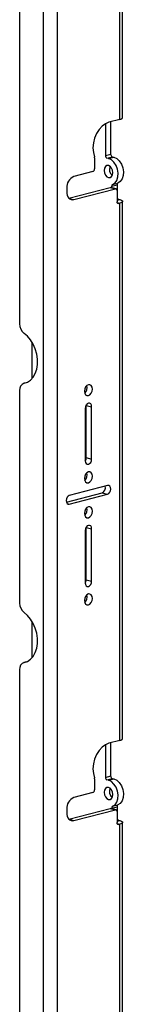
# Paper-space layout 'Sheet4' of a CAD drawing. Units: inches. Extents: x 5 to 165, y 2 to 108.
# Drawn here: x 110 to 112, y 47 to 61 of the extents above; entities that cross this region are included whole.
import ezdxf

# ---------------------------------------------------------------- set-up
doc = ezdxf.new("R2010")
doc.units = ezdxf.units.IN
doc.header["$MEASUREMENT"] = 0

psp = doc.layouts.new('Sheet4')

# ---------------------------------------------------------------- linework, layer by layer
at = {"color": 7, "linetype": 'Continuous', "lineweight": 25, "ltscale": 10}
for p, q in [((110.592, 80.255), (110.592, 40.607)), ((110.784, 80.255), (110.784, 40.607)), ((110.264, 56.38), (110.264, 64.639)), ((111.653, 59.209), (111.653, 62.5)), ((111.692, 59.234), (111.692, 62.525)), ((111.454, 59.15), (111.454, 58.711)), ((111.653, 59.209), (111.503, 59.171)), ((111.528, 58.73), (111.528, 59.177)), ((111.304, 58.679), (111.304, 58.525)), ((111.454, 58.711), (111.528, 58.73)), ((111.476, 58.675), (111.55, 58.694)), ((111.498, 58.669), (111.476, 58.675)), ((111.498, 58.669), (111.572, 58.688)), ((111.55, 58.694), (111.572, 58.688)), ((111.282, 58.489), (111.017, 58.42)), ((111.555, 58.31), (111.629, 58.329)), ((110.917, 58.259), (110.917, 58.21)), ((110.948, 58.12), (111.52, 58.269)), ((111.017, 58.1), (111.594, 58.249)), ((111.52, 58.269), (111.594, 58.249)), ((111.602, 58.25), (111.528, 58.269)), ((111.542, 58.286), (111.616, 58.305)), ((111.542, 58.265), (111.542, 58.286)), ((111.616, 58.305), (111.616, 58.225)), ((111.616, 58.225), (111.616, 58.071)), ((111.638, 58.104), (111.653, 58.1)), ((111.692, 50.64), (111.692, 58.075)), ((111.638, 58.047), (111.653, 58.05)), ((111.653, 50.615), (111.653, 58.05)), ((110.437, 55.624), (110.437, 56.125)), ((110.356, 55.566), (110.321, 55.557)), ((110.264, 52.516), (110.264, 55.459)), ((111.174, 55.211), (111.174, 54.487)), ((111.189, 55.253), (111.188, 55.259)), ((111.189, 55.253), (111.262, 55.234)), ((111.189, 54.529), (111.189, 55.253)), ((111.262, 54.509), (111.262, 55.234)), ((111.189, 54.529), (111.262, 54.509)), ((111.483, 54.144), (110.953, 54.007)), ((110.912, 53.914), (111.409, 54.042)), ((110.953, 53.886), (111.483, 54.023)), ((111.409, 54.042), (111.483, 54.023)), ((111.189, 53.563), (111.188, 53.569)), ((111.189, 53.563), (111.262, 53.543)), ((111.189, 52.838), (111.189, 53.563)), ((111.174, 53.521), (111.174, 52.796)), ((111.262, 52.819), (111.262, 53.543)), ((111.189, 52.838), (111.262, 52.819)), ((111.172, 52.527), (111.167, 52.526)), ((110.437, 51.76), (110.437, 52.262)), ((110.356, 51.702), (110.321, 51.693)), ((110.264, 43.336), (110.264, 51.595)), ((111.653, 50.615), (111.503, 50.576)), ((111.528, 50.124), (111.528, 50.583)), ((111.454, 50.556), (111.454, 50.104)), ((111.304, 50.085), (111.304, 49.93)), ((111.454, 50.104), (111.528, 50.124)), ((111.476, 50.068), (111.55, 50.088)), ((111.498, 50.063), (111.476, 50.068)), ((111.498, 50.063), (111.572, 50.082)), ((111.55, 50.088), (111.572, 50.082)), ((111.282, 49.894), (111.017, 49.826)), ((110.917, 49.664), (110.917, 49.616)), ((110.948, 49.526), (111.52, 49.674)), ((111.017, 49.506), (111.594, 49.655)), ((111.52, 49.674), (111.594, 49.655)), ((111.602, 49.655), (111.528, 49.674)), ((111.542, 49.679), (111.616, 49.698)), ((111.542, 49.671), (111.542, 49.679)), ((111.555, 49.703), (111.629, 49.722)), ((111.616, 49.698), (111.616, 49.631)), ((111.616, 49.631), (111.616, 49.477)), ((111.638, 49.509), (111.653, 49.506)), ((111.692, 46.191), (111.692, 49.481)), ((111.638, 49.452), (111.653, 49.456)), ((111.653, 46.166), (111.653, 49.456))]:
    psp.add_line(p, q, dxfattribs=at)
at = {"color": 8, "linetype": 'Continuous', "lineweight": 25, "ltscale": 10}
for p, q in [((110.951, 58.117), (111.017, 58.1)), ((111.616, 58.098), (111.638, 58.104)), ((111.616, 58.091), (111.653, 58.1)), ((111.618, 58.059), (111.653, 58.05)), ((111.623, 58.05), (111.638, 58.047)), ((110.354, 55.565), (110.326, 55.558)), ((110.924, 53.894), (110.953, 53.886)), ((110.354, 51.702), (110.326, 51.694)), ((110.951, 49.523), (111.017, 49.506)), ((111.616, 49.504), (111.638, 49.509)), ((111.616, 49.496), (111.653, 49.506)), ((111.618, 49.465), (111.653, 49.456)), ((111.623, 49.456), (111.638, 49.452))]:
    psp.add_line(p, q, dxfattribs=at)
at = {"color": 7, "linetype": 'Continuous', "lineweight": 25, "ltscale": 10, "flags": 128}
for points in [[(111.503, 59.171), (111.454, 59.151), (111.408, 59.117), (111.366, 59.071), (111.331, 59.015), (111.305, 58.951), (111.288, 58.884), (111.282, 58.816), (111.287, 58.751), (111.302, 58.691)], [(111.653, 59.209), (111.669, 59.215), (111.682, 59.221), (111.69, 59.227), (111.692, 59.234)], [(111.555, 58.31), (111.588, 58.332), (111.612, 58.367), (111.627, 58.414), (111.63, 58.467), (111.621, 58.522), (111.602, 58.574), (111.573, 58.618), (111.537, 58.651), (111.498, 58.669)], [(111.572, 58.688), (111.611, 58.67), (111.647, 58.637), (111.676, 58.593), (111.695, 58.541), (111.704, 58.486), (111.701, 58.433), (111.686, 58.386), (111.661, 58.351), (111.629, 58.329)], [(111.559, 58.472), (111.554, 58.506), (111.541, 58.536), (111.521, 58.559), (111.498, 58.572), (111.474, 58.571), (111.455, 58.558), (111.441, 58.535), (111.437, 58.504), (111.441, 58.471), (111.455, 58.44), (111.474, 58.417), (111.498, 58.405), (111.521, 58.405), (111.541, 58.418), (111.554, 58.442), (111.559, 58.472)], [(110.917, 58.21), (110.919, 58.184), (110.925, 58.16), (110.934, 58.139), (110.946, 58.122), (110.962, 58.109), (110.979, 58.101), (110.997, 58.098), (111.017, 58.1)], [(111.52, 58.269), (111.524, 58.269), (111.528, 58.269)], [(111.616, 58.225), (111.616, 58.231), (111.614, 58.236), (111.612, 58.241), (111.61, 58.245), (111.606, 58.248), (111.602, 58.249), (111.598, 58.25), (111.594, 58.249)], [(111.638, 58.047), (111.634, 58.046), (111.63, 58.047), (111.626, 58.049), (111.622, 58.051), (111.62, 58.055), (111.618, 58.06), (111.616, 58.065), (111.616, 58.071)], [(111.653, 58.1), (111.669, 58.095), (111.682, 58.089), (111.69, 58.082), (111.692, 58.075), (111.69, 58.068), (111.682, 58.062), (111.669, 58.056), (111.653, 58.05)], [(110.326, 55.558), (110.373, 55.573), (110.416, 55.602), (110.452, 55.642), (110.48, 55.694), (110.5, 55.754), (110.51, 55.82), (110.51, 55.891), (110.5, 55.963), (110.48, 56.033), (110.452, 56.099), (110.416, 56.158), (110.373, 56.209), (110.326, 56.249)], [(111.218, 55.388), (111.239, 55.4), (111.257, 55.421), (111.269, 55.448), (111.274, 55.478), (111.269, 55.506), (111.257, 55.527), (111.239, 55.539), (111.218, 55.539), (111.197, 55.528), (111.179, 55.507), (111.167, 55.48), (111.163, 55.45), (111.167, 55.422), (111.179, 55.4), (111.197, 55.389), (111.218, 55.388)], [(111.262, 55.234), (111.259, 55.256), (111.25, 55.273), (111.235, 55.283), (111.218, 55.283), (111.201, 55.274), (111.187, 55.257), (111.177, 55.235), (111.174, 55.211)], [(111.174, 54.487), (111.177, 54.464), (111.187, 54.447), (111.201, 54.438), (111.218, 54.438), (111.235, 54.447), (111.25, 54.463), (111.259, 54.485), (111.262, 54.509)], [(111.218, 54.181), (111.239, 54.192), (111.257, 54.213), (111.269, 54.241), (111.274, 54.271), (111.269, 54.299), (111.257, 54.32), (111.239, 54.332), (111.218, 54.332), (111.197, 54.321), (111.179, 54.3), (111.167, 54.272), (111.163, 54.242), (111.167, 54.214), (111.179, 54.193), (111.197, 54.181), (111.218, 54.181)], [(111.483, 54.023), (111.5, 54.032), (111.515, 54.049), (111.524, 54.071), (111.528, 54.095), (111.524, 54.117), (111.515, 54.134), (111.5, 54.144), (111.483, 54.144)], [(110.953, 54.007), (110.936, 53.998), (110.922, 53.981), (110.912, 53.959), (110.909, 53.935), (110.912, 53.913), (110.922, 53.896), (110.936, 53.886), (110.953, 53.886)], [(111.218, 53.698), (111.239, 53.709), (111.257, 53.73), (111.269, 53.758), (111.274, 53.788), (111.269, 53.816), (111.257, 53.837), (111.239, 53.849), (111.218, 53.849), (111.197, 53.838), (111.179, 53.817), (111.167, 53.789), (111.163, 53.759), (111.167, 53.731), (111.179, 53.71), (111.197, 53.698), (111.218, 53.698)], [(111.262, 53.543), (111.259, 53.566), (111.25, 53.583), (111.235, 53.592), (111.218, 53.592), (111.201, 53.583), (111.187, 53.567), (111.177, 53.545), (111.174, 53.521)], [(111.174, 52.796), (111.177, 52.774), (111.187, 52.757), (111.201, 52.747), (111.218, 52.747), (111.235, 52.756), (111.25, 52.773), (111.259, 52.795), (111.262, 52.819)], [(111.218, 52.491), (111.239, 52.502), (111.257, 52.523), (111.269, 52.55), (111.274, 52.58), (111.269, 52.608), (111.257, 52.63), (111.239, 52.641), (111.218, 52.642), (111.197, 52.63), (111.179, 52.609), (111.167, 52.582), (111.163, 52.552), (111.167, 52.524), (111.179, 52.503), (111.197, 52.491), (111.218, 52.491)], [(110.326, 51.694), (110.373, 51.709), (110.416, 51.738), (110.452, 51.779), (110.48, 51.83), (110.5, 51.89), (110.51, 51.957), (110.51, 52.027), (110.5, 52.099), (110.48, 52.169), (110.452, 52.235), (110.416, 52.295), (110.373, 52.345), (110.326, 52.385)], [(111.503, 50.576), (111.454, 50.556), (111.408, 50.522), (111.366, 50.476), (111.331, 50.42), (111.305, 50.357), (111.288, 50.29), (111.282, 50.222), (111.287, 50.156), (111.302, 50.097)], [(111.653, 50.615), (111.669, 50.62), (111.682, 50.626), (111.69, 50.633), (111.692, 50.64)], [(111.555, 49.703), (111.588, 49.725), (111.612, 49.761), (111.627, 49.807), (111.63, 49.86), (111.621, 49.915), (111.602, 49.967), (111.573, 50.012), (111.537, 50.045), (111.498, 50.063)], [(111.572, 50.082), (111.611, 50.064), (111.647, 50.031), (111.676, 49.987), (111.695, 49.935), (111.704, 49.88), (111.701, 49.826), (111.686, 49.78), (111.661, 49.744), (111.629, 49.722)], [(111.559, 49.866), (111.554, 49.899), (111.541, 49.93), (111.521, 49.953), (111.498, 49.965), (111.474, 49.965), (111.455, 49.952), (111.441, 49.928), (111.437, 49.897), (111.441, 49.864), (111.455, 49.834), (111.474, 49.811), (111.498, 49.798), (111.521, 49.798), (111.541, 49.811), (111.554, 49.835), (111.559, 49.866)], [(110.917, 49.616), (110.919, 49.59), (110.925, 49.566), (110.934, 49.545), (110.946, 49.527), (110.962, 49.514), (110.979, 49.506), (110.997, 49.503), (111.017, 49.506)], [(111.52, 49.674), (111.524, 49.675), (111.528, 49.674)], [(111.616, 49.631), (111.616, 49.636), (111.614, 49.642), (111.612, 49.646), (111.61, 49.65), (111.606, 49.653), (111.602, 49.655), (111.598, 49.656), (111.594, 49.655)], [(111.638, 49.452), (111.634, 49.452), (111.63, 49.452), (111.626, 49.454), (111.622, 49.457), (111.62, 49.461), (111.618, 49.466), (111.616, 49.471), (111.616, 49.477)], [(111.653, 49.506), (111.669, 49.5), (111.682, 49.494), (111.69, 49.488), (111.692, 49.481), (111.69, 49.474), (111.682, 49.467), (111.669, 49.461), (111.653, 49.456)]]:
    psp.add_lwpolyline(points, dxfattribs=at)
at = {"color": 7, "linetype": 'Continuous', "lineweight": 25, "ltscale": 100}
for centre, radius, start, end in [((111.269, 58.679), 0.0351, 359.4379, 19.4833), ((111.49, 58.709), 0.0366, 176.4749, 246.745), ((111.564, 58.728), 0.0366, 176.4749, 246.745), ((111.267, 58.522), 0.0366, 293.255, 3.5251), ((111.619, 58.52), 0.109, 157.4003, 231.6214), ((111.082, 58.269), 0.165, 113.255, 183.5251), ((111.64, 58.308), 0.0244, 118.561, 185.9482), ((111.566, 58.288), 0.0244, 118.561, 185.9482), ((111.653, 58.137), 0.0366, 176.4749, 246.745), ((110.426, 56.377), 0.163, 178.7972, 231.7008), ((110.354, 55.471), 0.0914, 108.3013, 187.7766), ((111.098, 55.495), 0.102, 313.8353, 17.5578), ((111.1, 54.529), 0.0883, 327.9593, 0.0069), ((111.098, 54.288), 0.102, 313.1737, 17.8047), ((111.378, 54.112), 0.0763, 294.3515, 17.9774), ((111.098, 53.805), 0.102, 313.8353, 17.5578), ((111.1, 52.838), 0.0881, 327.0081, 0.0375), ((111.098, 52.597), 0.102, 313.1725, 17.8059), ((110.426, 52.513), 0.163, 178.7972, 231.7008), ((110.354, 51.607), 0.0914, 108.3013, 187.7766), ((111.269, 50.085), 0.0351, 359.4379, 19.4833), ((111.49, 50.102), 0.0366, 176.4749, 246.745), ((111.564, 50.121), 0.0366, 176.4749, 246.745), ((111.267, 49.928), 0.0366, 293.255, 3.5251), ((111.619, 49.913), 0.109, 157.4003, 231.6214), ((111.082, 49.674), 0.165, 113.255, 183.5251), ((111.566, 49.682), 0.0244, 118.561, 185.9482), ((111.64, 49.701), 0.0244, 118.561, 185.9482), ((111.653, 49.543), 0.0366, 176.4749, 246.745)]:
    psp.add_arc(centre, radius, start, end, dxfattribs=at)

doc.saveas('drawing.dxf')
